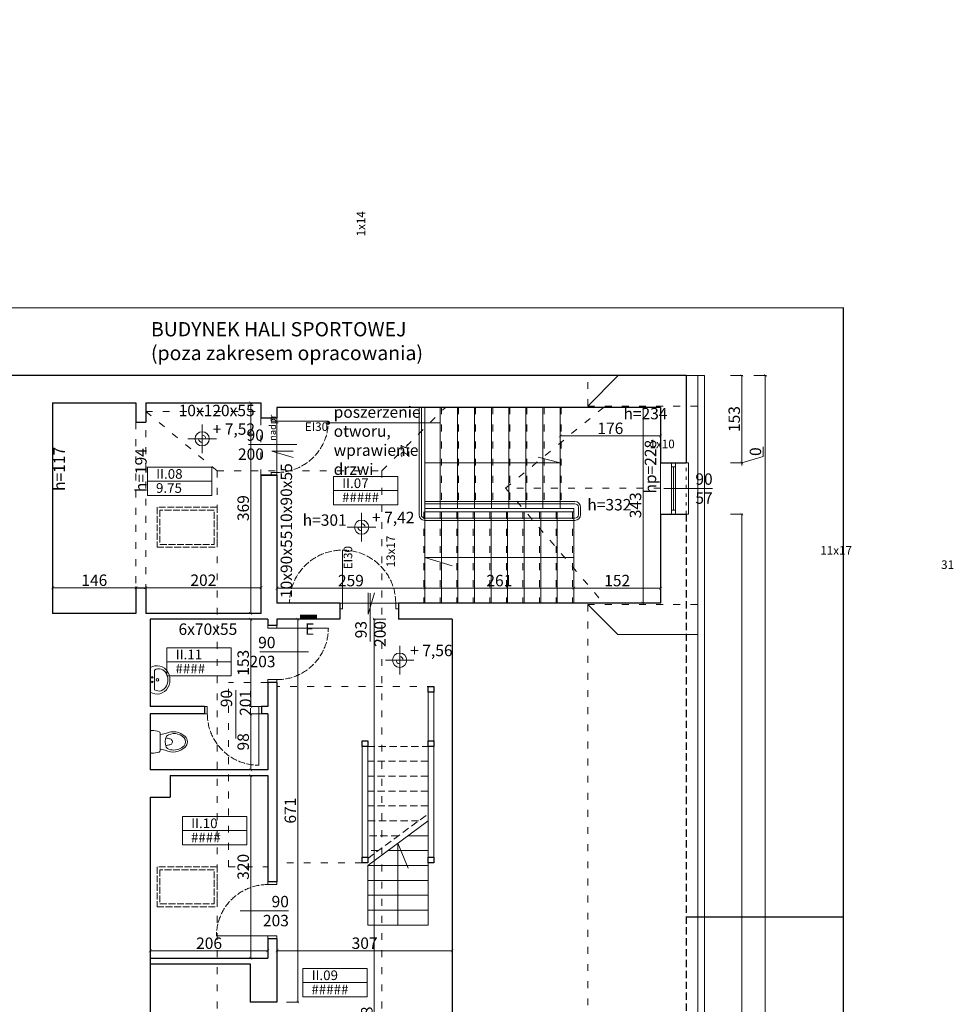
# Model space of a CAD drawing. Units: millimetres. Extents: x -31983 to 86412, y -73998 to 49513.
# Drawn here: x 19454 to 21089, y -44659 to -42934 of the extents above; entities that cross this region are included whole.
import ezdxf

# ---------------------------------------------------------------- set-up
doc = ezdxf.new("R2010")
doc.units = ezdxf.units.MM
for name, pattern in [('ACAD_ISO02W100', [15, 12, -3]), ('ACAD_ISO03W100', [30, 12, -18]), ('DASHED', [19.05, 12.7, -6.35])]:
    doc.linetypes.add(name, pattern=pattern)
doc.layers.get('0').update_dxf_attribs({"lineweight": 5})
for name, color, linetype, lineweight in [('A_DACH', 244, 'Continuous', 9), ('A_OBROBKI', 253, 'Continuous', 5), ('A_OPIS', 40, 'Continuous', 9), ('A_OPISY', 252, 'Continuous', 5), ('A_STOLARKA', 161, 'Continuous', 5), ('A_stolarka rzut', 156, 'Continuous', 18), ('A_WIDOK', 35, 'Continuous', 0), ('A_WYMIAROWANIE', 107, 'Continuous', 5), ('balustrady', 86, 'Continuous', 5), ('drzi i okna istniejące', 41, 'Continuous', 5), ('działania', 71, 'Continuous', 5), ('hala sportowa', 182, 'Continuous', 30), ('linie powyżej', 41, 'ACAD_ISO03W100', 5), ('linie widok', 86, 'Continuous', 5), ('linie widok proj', 75, 'Continuous', 5), ('opis tabelki', 7, 'Continuous', 5), ('piętro II urządzenia', 127, 'Continuous', 9), ('schody', 9, 'Continuous', 13), ('stolarka rzut proj', 245, 'Continuous', 18), ('tablice elektryczne', 20, 'Continuous', 13), ('zamurowania', 2, 'Continuous', 35), ('ściany 1', 32, 'Continuous', 30)]:
    doc.layers.add(name, color=color, linetype=linetype, lineweight=lineweight)
doc.layers.add('grzejniki', color=7, linetype='Continuous', lineweight=13, plot=False)
doc.styles.add('ARIAL', font='ARIAL.TTF', dxfattribs={"width": 0.8})
doc.styles.add('ARIAL NARROW', font='ARIAL.TTF', dxfattribs={"width": 0.8, "height": 10})
doc.styles.add('ARIAL_NARROW', font='ARIALN.TTF')
doc.dimstyles.new('Ania K 1 100', dxfattribs={"dimtxt": 20, "dimasz": 5, "dimexe": 2, "dimexo": 0, "dimgap": 3, "dimtad": 1, "dimdec": 1, "dimzin": 0, "dimtxsty": 'ARIAL', "dimblk": 'ARCHTICK', "dimcen": 1, "dimclrd": 256, "dimclre": 256, "dimclrt": 256, "dimadec": 0, "dimazin": 0, "dimtfac": 1, "dimtdec": 1, "dimtofl": 0, "dimtmove": 0, "dimatfit": 3, "dimfxl": 0, "dimtolj": 1, "dimtzin": 0, "dimlwd": -1, "dimlwe": -1, "dimarcsym": 0})

# ---------------------------------------------------------------- blocks, each defined once
blk = doc.blocks.new('OPIS POMIESZCZENIA')
for p, q in [((0, 43.9), (0, 0)), ((0, 43.9), (98.4, 43.9)), ((98.4, 43.9), (98.4, 0)), ((0, 22), (98.4, 22)), ((0, 0), (98.4, 0))]:
    blk.add_line(p, q)
for tag, p, height, style, flags in [('SYMBOL', (0.3, 26.1), 15, 'ARIAL', 8), ('POWIERZCHNIA', (0.2, 3.8), 15, 'ARIAL', 8), ('FUNKCJA', (1.3, -17.2), 13, 'ARIAL_NARROW', 9), ('POSADZKA', (1.4, -36.6), 13, 'ARIAL_NARROW', 9)]:
    blk.add_attdef(tag, p, '', height=height, dxfattribs=dict(style=style, flags=flags))
blk = doc.blocks.new('umywalka')
for points in [[(0, 21.1), (-3.9, 23.2), (-8.1, 24.4), (-12.5, 24.8), (-16.9, 24.2), (-21, 22.7), (-24.8, 20.4), (-28.2, 17.3), (-30.9, 13.6), (-33, 9.3), (-34.2, 4.8), (-34.6, 0), (-34.2, -4.8), (-33, -9.3), (-30.9, -13.6), (-28.2, -17.3), (-24.8, -20.4), (-21, -22.7), (-16.9, -24.2), (-12.5, -24.8), (-8.1, -24.4), (-3.9, -23.2), (0, -21.1)], [(-7.5, 17.2), (-10.3, 18.7), (-13.2, 19.4), (-16.2, 19.6), (-19.1, 19), (-21.9, 17.7), (-24.4, 15.9), (-26.7, 13.4), (-28.5, 10.5), (-29.8, 7.3), (-30.7, 3.7), (-30.9, 0.1), (-30.7, -3.6), (-29.8, -7.1), (-28.5, -10.4), (-26.7, -13.3), (-24.4, -15.7), (-21.9, -17.6), (-19.1, -18.8), (-16.2, -19.4), (-13.2, -19.3), (-10.3, -18.5), (-7.5, -17)], [(0, 21.1), (0, -21.1)], [(-7.5, 17.2), (-7.5, -17)]]:
    blk.add_lwpolyline(points)
for centre, radius in [((-12.5, -0.1), 2.29), ((-3.6, 3.7), 1.41), ((-3.6, -4.4), 1.41)]:
    blk.add_circle(centre, radius)
blk = doc.blocks.new('sedes')
for p, q in [((-17.5, 15), (-17.5, -15)), ((0, -17.1), (0, 17.1))]:
    blk.add_line(p, q)
for points in [[(-17.5, -12.7), (-27.2, -14.8, -0.30742), (-61, -9.6, -0.434731), (-61, 9.2, -0.337884), (-26.3, 14.3), (-17.5, 12.7)], [(-28.2, -10, -0.375137), (-59.2, -7.1, -0.399083), (-59.2, 6.7, -0.237739), (-38.7, 14.1, -0.247206), (-27.8, 9.2, -0.201492), (-28.2, -10, 1.150056)], [(-27.1, -7.1, -0.01188), (-33.8, -5.5, -1.005352), (-33.2, 5.2, 0.006767), (-26.9, 6.5, 0.006767)]]:
    blk.add_lwpolyline(points, format="xyb")
for centre, radius, start, end in [((-14.5, 15), 3, 110.3417, 180), ((-2.7, -16.9), 37, 90.5376, 110.3417), ((-3, 17.1), 3, 0, 90.5376), ((-14.5, -15), 3, 180, 249.6583), ((-3, -17.1), 3, 269.4624, 0), ((-2.7, 16.9), 37, 249.6583, 269.4624)]:
    blk.add_arc(centre, radius, start, end)
blk = doc.blocks.new('_ArchTick')
at = {"color": 0, "linetype": 'ByBlock', "const_width": 0.15}
blk.add_lwpolyline([(-0.5, -0.5), (0.5, 0.5)], dxfattribs=at)
blk = doc.blocks.new('*D35')
at = {"layer": 'A_WYMIAROWANIE'}
for p, q in [((20095.1, -43984), (20073.1, -43984)), ((20075.1, -45402), (20075.1, -43984)), ((20095.1, -45402), (20073.1, -45402))]:
    blk.add_line(p, q, dxfattribs=at)
at = {"layer": 'Defpoints', "color": 0}
for p in [(20075.1, -43984), (20211.6, -43984), (20152.6, -45402)]:
    blk.add_point(p, dxfattribs=at)
at = {"layer": 'A_WYMIAROWANIE', "xscale": 5, "yscale": 5, "zscale": 5}
for p, rotation in [((20075.1, -43984), 90), ((20075.1, -45402), 270)]:
    blk.add_blockref('_ArchTick', p, dxfattribs=dict(at, rotation=rotation))
at = {"layer": 'A_WYMIAROWANIE', "insert": (20061.9, -44693), "char_height": 20, "attachment_point": 5, "rotation": 90, "style": 'ARIAL'}
blk.add_mtext('\\A1;1418', dxfattribs=at)
blk = doc.blocks.new('*D36')
at = {"layer": 'A_WYMIAROWANIE'}
for p, q in [((19838.6, -43605), (19860.6, -43605)), ((19858.6, -43605), (19858.6, -43974)), ((19838.6, -43974), (19860.6, -43974))]:
    blk.add_line(p, q, dxfattribs=at)
at = {"layer": 'Defpoints', "color": 0}
for p in [(19674.6, -43605), (19674.6, -43974), (19858.6, -43974)]:
    blk.add_point(p, dxfattribs=at)
at = {"layer": 'A_WYMIAROWANIE', "xscale": 5, "yscale": 5, "zscale": 5}
for p, rotation in [((19858.6, -43605), 90), ((19858.6, -43974), 270)]:
    blk.add_blockref('_ArchTick', p, dxfattribs=dict(at, rotation=rotation))
at = {"layer": 'A_WYMIAROWANIE', "insert": (19845.4, -43789.5), "char_height": 20, "attachment_point": 5, "rotation": 90, "style": 'ARIAL'}
blk.add_mtext('\\A1;369', dxfattribs=at)
blk = doc.blocks.new('*D37')
at = {"layer": 'A_WYMIAROWANIE'}
for p, q in [((19878.6, -43984), (19856.6, -43984)), ((19858.6, -43984), (19858.6, -44137)), ((19878.6, -44137), (19856.6, -44137))]:
    blk.add_line(p, q, dxfattribs=at)
at = {"layer": 'Defpoints', "color": 0}
for p in [(19888.6, -43984), (19858.6, -44137), (19888.6, -44137)]:
    blk.add_point(p, dxfattribs=at)
at = {"layer": 'A_WYMIAROWANIE', "xscale": 5, "yscale": 5, "zscale": 5}
for p, rotation in [((19858.6, -43984), 90), ((19858.6, -44137), 270)]:
    blk.add_blockref('_ArchTick', p, dxfattribs=dict(at, rotation=rotation))
at = {"layer": 'A_WYMIAROWANIE', "insert": (19845.4, -44060.5), "char_height": 20, "attachment_point": 5, "rotation": 90, "style": 'ARIAL'}
blk.add_mtext('\\A1;153', dxfattribs=at)
blk = doc.blocks.new('*D38')
at = {"layer": 'A_WYMIAROWANIE'}
for p, q in [((19878.6, -44150), (19856.6, -44150)), ((19858.6, -44150), (19858.6, -44248)), ((19878.6, -44248), (19856.6, -44248))]:
    blk.add_line(p, q, dxfattribs=at)
at = {"layer": 'Defpoints', "color": 0}
for p in [(19888.6, -44150), (19858.6, -44248), (19888.6, -44248)]:
    blk.add_point(p, dxfattribs=at)
at = {"layer": 'A_WYMIAROWANIE', "xscale": 5, "yscale": 5, "zscale": 5}
for p, rotation in [((19858.6, -44150), 90), ((19858.6, -44248), 270)]:
    blk.add_blockref('_ArchTick', p, dxfattribs=dict(at, rotation=rotation))
at = {"layer": 'A_WYMIAROWANIE', "insert": (19845.4, -44199), "char_height": 20, "attachment_point": 5, "rotation": 90, "style": 'ARIAL'}
blk.add_mtext('\\A1;98', dxfattribs=at)
blk = doc.blocks.new('*D39')
at = {"layer": 'A_WYMIAROWANIE'}
for p, q in [((19878.6, -44258), (19856.6, -44258)), ((19858.6, -44258), (19858.6, -44578)), ((19878.6, -44578), (19856.6, -44578))]:
    blk.add_line(p, q, dxfattribs=at)
at = {"layer": 'Defpoints', "color": 0}
for p in [(19888.6, -44258), (19858.6, -44578), (19888.6, -44578)]:
    blk.add_point(p, dxfattribs=at)
at = {"layer": 'A_WYMIAROWANIE', "xscale": 5, "yscale": 5, "zscale": 5}
for p, rotation in [((19858.6, -44258), 90), ((19858.6, -44578), 270)]:
    blk.add_blockref('_ArchTick', p, dxfattribs=dict(at, rotation=rotation))
at = {"layer": 'A_WYMIAROWANIE', "insert": (19845.4, -44418), "char_height": 20, "attachment_point": 5, "rotation": 90, "style": 'ARIAL'}
blk.add_mtext('\\A1;320', dxfattribs=at)
blk = doc.blocks.new('*D40')
at = {"layer": 'A_WYMIAROWANIE'}
for p, q in [((19511.6, -43949), (19511.6, -43927)), ((19511.6, -43929), (19657.6, -43929)), ((19657.6, -43949), (19657.6, -43927))]:
    blk.add_line(p, q, dxfattribs=at)
at = {"layer": 'Defpoints', "color": 0}
for p in [(19657.6, -43929), (19511.6, -43974), (19657.6, -43974)]:
    blk.add_point(p, dxfattribs=at)
at = {"layer": 'A_WYMIAROWANIE', "xscale": 5, "yscale": 5, "zscale": 5, "rotation": 180}
blk.add_blockref('_ArchTick', (19511.6, -43929), dxfattribs=at)
at = {"layer": 'A_WYMIAROWANIE', "xscale": 5, "yscale": 5, "zscale": 5}
blk.add_blockref('_ArchTick', (19657.6, -43929), dxfattribs=at)
at = {"layer": 'A_WYMIAROWANIE', "insert": (19584.6, -43915.8), "char_height": 20, "attachment_point": 5, "style": 'ARIAL'}
blk.add_mtext('\\A1;146', dxfattribs=at)
blk = doc.blocks.new('*D41')
at = {"layer": 'A_WYMIAROWANIE'}
for p, q in [((19674.6, -43949), (19674.6, -43927)), ((19674.6, -43929), (19876.6, -43929)), ((19876.6, -43949), (19876.6, -43927))]:
    blk.add_line(p, q, dxfattribs=at)
at = {"layer": 'Defpoints', "color": 0}
for p in [(19876.6, -43929), (19674.6, -43974), (19876.6, -43974)]:
    blk.add_point(p, dxfattribs=at)
at = {"layer": 'A_WYMIAROWANIE', "xscale": 5, "yscale": 5, "zscale": 5, "rotation": 180}
blk.add_blockref('_ArchTick', (19674.6, -43929), dxfattribs=at)
at = {"layer": 'A_WYMIAROWANIE', "xscale": 5, "yscale": 5, "zscale": 5}
blk.add_blockref('_ArchTick', (19876.6, -43929), dxfattribs=at)
at = {"layer": 'A_WYMIAROWANIE', "insert": (19775.6, -43915.8), "char_height": 20, "attachment_point": 5, "style": 'ARIAL'}
blk.add_mtext('\\A1;202', dxfattribs=at)
blk = doc.blocks.new('*D42')
at = {"layer": 'A_WYMIAROWANIE'}
for p, q in [((19904.6, -43949.7), (19904.6, -43927.7)), ((19904.6, -43929.7), (20163.6, -43929.7)), ((20163.6, -43949.7), (20163.6, -43927.7))]:
    blk.add_line(p, q, dxfattribs=at)
at = {"layer": 'Defpoints', "color": 0}
for p in [(20163.6, -43929.7), (19904.6, -43956), (20163.6, -43956)]:
    blk.add_point(p, dxfattribs=at)
at = {"layer": 'A_WYMIAROWANIE', "xscale": 5, "yscale": 5, "zscale": 5, "rotation": 180}
blk.add_blockref('_ArchTick', (19904.6, -43929.7), dxfattribs=at)
at = {"layer": 'A_WYMIAROWANIE', "xscale": 5, "yscale": 5, "zscale": 5}
blk.add_blockref('_ArchTick', (20163.6, -43929.7), dxfattribs=at)
at = {"layer": 'A_WYMIAROWANIE', "insert": (20034.1, -43916.4), "char_height": 20, "attachment_point": 5, "style": 'ARIAL'}
blk.add_mtext('\\A1;259', dxfattribs=at)
blk = doc.blocks.new('*D43')
at = {"layer": 'A_WYMIAROWANIE'}
for p, q in [((20163.6, -43949.7), (20163.6, -43927.7)), ((20163.6, -43929.7), (20424.6, -43929.7)), ((20424.6, -43949.7), (20424.6, -43927.7))]:
    blk.add_line(p, q, dxfattribs=at)
at = {"layer": 'Defpoints', "color": 0}
for p in [(20424.6, -43929.7), (20163.6, -43956), (20424.6, -43956)]:
    blk.add_point(p, dxfattribs=at)
at = {"layer": 'A_WYMIAROWANIE', "xscale": 5, "yscale": 5, "zscale": 5, "rotation": 180}
blk.add_blockref('_ArchTick', (20163.6, -43929.7), dxfattribs=at)
at = {"layer": 'A_WYMIAROWANIE', "xscale": 5, "yscale": 5, "zscale": 5}
blk.add_blockref('_ArchTick', (20424.6, -43929.7), dxfattribs=at)
at = {"layer": 'A_WYMIAROWANIE', "insert": (20294.1, -43916.4), "char_height": 20, "attachment_point": 5, "style": 'ARIAL'}
blk.add_mtext('\\A1;261', dxfattribs=at)
blk = doc.blocks.new('*D44')
at = {"layer": 'A_WYMIAROWANIE'}
for p, q in [((20424.6, -43949.7), (20424.6, -43927.7)), ((20424.6, -43929.7), (20576.6, -43929.7)), ((20576.6, -43949.7), (20576.6, -43927.7))]:
    blk.add_line(p, q, dxfattribs=at)
at = {"layer": 'Defpoints', "color": 0}
for p in [(20576.6, -43929.7), (20424.6, -43956), (20576.6, -43956)]:
    blk.add_point(p, dxfattribs=at)
at = {"layer": 'A_WYMIAROWANIE', "xscale": 5, "yscale": 5, "zscale": 5, "rotation": 180}
blk.add_blockref('_ArchTick', (20424.6, -43929.7), dxfattribs=at)
at = {"layer": 'A_WYMIAROWANIE', "xscale": 5, "yscale": 5, "zscale": 5}
blk.add_blockref('_ArchTick', (20576.6, -43929.7), dxfattribs=at)
at = {"layer": 'A_WYMIAROWANIE', "insert": (20500.6, -43916.4), "char_height": 20, "attachment_point": 5, "style": 'ARIAL'}
blk.add_mtext('\\A1;152', dxfattribs=at)
blk = doc.blocks.new('*D45')
at = {"layer": 'A_WYMIAROWANIE'}
for p, q in [((20565.9, -43613), (20543.9, -43613)), ((20545.9, -43956), (20545.9, -43613)), ((20565.9, -43956), (20543.9, -43956))]:
    blk.add_line(p, q, dxfattribs=at)
at = {"layer": 'Defpoints', "color": 0}
for p in [(20545.9, -43613), (20576.6, -43613), (20576.6, -43956)]:
    blk.add_point(p, dxfattribs=at)
at = {"layer": 'A_WYMIAROWANIE', "xscale": 5, "yscale": 5, "zscale": 5}
for p, rotation in [((20545.9, -43613), 90), ((20545.9, -43956), 270)]:
    blk.add_blockref('_ArchTick', p, dxfattribs=dict(at, rotation=rotation))
at = {"layer": 'A_WYMIAROWANIE', "insert": (20532.6, -43784.5), "char_height": 20, "attachment_point": 5, "rotation": 90, "style": 'ARIAL'}
blk.add_mtext('\\A1;343', dxfattribs=at)
blk = doc.blocks.new('*D46')
at = {"layer": 'A_WYMIAROWANIE'}
for p, q in [((20400.6, -43643), (20400.6, -43665)), ((20576.6, -43643), (20576.6, -43665)), ((20400.6, -43663), (20576.6, -43663))]:
    blk.add_line(p, q, dxfattribs=at)
at = {"layer": 'Defpoints', "color": 0}
for p in [(20400.6, -43613), (20576.6, -43613), (20576.6, -43663)]:
    blk.add_point(p, dxfattribs=at)
at = {"layer": 'A_WYMIAROWANIE', "xscale": 5, "yscale": 5, "zscale": 5, "rotation": 180}
blk.add_blockref('_ArchTick', (20400.6, -43663), dxfattribs=at)
at = {"layer": 'A_WYMIAROWANIE', "xscale": 5, "yscale": 5, "zscale": 5}
blk.add_blockref('_ArchTick', (20576.6, -43663), dxfattribs=at)
at = {"layer": 'A_WYMIAROWANIE', "insert": (20488.6, -43649.7), "char_height": 20, "attachment_point": 5, "style": 'ARIAL'}
blk.add_mtext('\\A1;176', dxfattribs=at)
blk = doc.blocks.new('*D47')
at = {"layer": 'A_WYMIAROWANIE'}
for p, q in [((19682.6, -44578), (19682.6, -44563)), ((19682.6, -44565), (19888.6, -44565)), ((19888.6, -44578), (19888.6, -44563))]:
    blk.add_line(p, q, dxfattribs=at)
at = {"layer": 'Defpoints', "color": 0}
for p in [(19888.6, -44565), (19682.6, -44578), (19888.6, -44578)]:
    blk.add_point(p, dxfattribs=at)
at = {"layer": 'A_WYMIAROWANIE', "xscale": 5, "yscale": 5, "zscale": 5, "rotation": 180}
blk.add_blockref('_ArchTick', (19682.6, -44565), dxfattribs=at)
at = {"layer": 'A_WYMIAROWANIE', "xscale": 5, "yscale": 5, "zscale": 5}
blk.add_blockref('_ArchTick', (19888.6, -44565), dxfattribs=at)
at = {"layer": 'A_WYMIAROWANIE', "insert": (19785.6, -44551.8), "char_height": 20, "attachment_point": 5, "style": 'ARIAL'}
blk.add_mtext('\\A1;206', dxfattribs=at)
blk = doc.blocks.new('*D48')
at = {"layer": 'A_WYMIAROWANIE'}
for p, q in [((19904.6, -44553), (19904.6, -44567)), ((19904.6, -44565), (20211.6, -44565)), ((20211.6, -44558.2), (20211.6, -44567))]:
    blk.add_line(p, q, dxfattribs=at)
at = {"layer": 'Defpoints', "color": 0}
for p in [(19904.6, -44553), (20211.6, -44558.2), (20211.6, -44565)]:
    blk.add_point(p, dxfattribs=at)
at = {"layer": 'A_WYMIAROWANIE', "xscale": 5, "yscale": 5, "zscale": 5, "rotation": 180}
blk.add_blockref('_ArchTick', (19904.6, -44565), dxfattribs=at)
at = {"layer": 'A_WYMIAROWANIE', "xscale": 5, "yscale": 5, "zscale": 5}
blk.add_blockref('_ArchTick', (20211.6, -44565), dxfattribs=at)
at = {"layer": 'A_WYMIAROWANIE', "insert": (20058.1, -44551.7), "char_height": 20, "attachment_point": 5, "style": 'ARIAL'}
blk.add_mtext('\\A1;307', dxfattribs=at)
blk = doc.blocks.new('*D49')
at = {"layer": 'A_WYMIAROWANIE'}
for p, q in [((19921.1, -43984), (19943.1, -43984)), ((19941.1, -43984), (19941.1, -44655)), ((19921.1, -44655), (19943.1, -44655))]:
    blk.add_line(p, q, dxfattribs=at)
at = {"layer": 'Defpoints', "color": 0}
for p in [(19904.6, -43984), (19904.6, -44655), (19941.1, -44655)]:
    blk.add_point(p, dxfattribs=at)
at = {"layer": 'A_WYMIAROWANIE', "xscale": 5, "yscale": 5, "zscale": 5}
for p, rotation in [((19941.1, -43984), 90), ((19941.1, -44655), 270)]:
    blk.add_blockref('_ArchTick', p, dxfattribs=dict(at, rotation=rotation))
at = {"layer": 'A_WYMIAROWANIE', "insert": (19927.9, -44319.5), "char_height": 20, "attachment_point": 5, "rotation": 90, "style": 'ARIAL'}
blk.add_mtext('\\A1;671', dxfattribs=at)
blk = doc.blocks.new('*D86')
at = {"layer": 'A_WYMIAROWANIE'}
for p, q in [((20698.8, -43800), (20720.8, -43800)), ((20718.8, -46085), (20718.8, -43800)), ((20698.8, -46085), (20720.8, -46085))]:
    blk.add_line(p, q, dxfattribs=at)
at = {"layer": 'Defpoints', "color": 0}
for p in [(20621.6, -43800), (20718.8, -43800), (20621.6, -46085)]:
    blk.add_point(p, dxfattribs=at)
at = {"layer": 'A_WYMIAROWANIE', "xscale": 5, "yscale": 5, "zscale": 5}
for p, rotation in [((20718.8, -43800), 90), ((20718.8, -46085), 270)]:
    blk.add_blockref('_ArchTick', p, dxfattribs=dict(at, rotation=rotation))
at = {"layer": 'A_WYMIAROWANIE', "insert": (20705.6, -44942.5), "char_height": 20, "attachment_point": 5, "rotation": 90, "style": 'ARIAL'}
blk.add_mtext('\\A1;2285', dxfattribs=at)
blk = doc.blocks.new('*D87')
at = {"layer": 'A_WYMIAROWANIE'}
for p, q in [((20756, -43698.8), (20756, -43682.4)), ((20698.8, -43710), (20720.8, -43710)), ((20698.8, -43710), (20720.8, -43710)), ((20718.8, -43710), (20756, -43698.8)), ((20718.8, -43710), (20718.8, -43705)), ((20718.8, -43710), (20718.8, -43715))]:
    blk.add_line(p, q, dxfattribs=at)
at = {"layer": 'Defpoints', "color": 0}
for p in [(20621.6, -43710), (20621.6, -43710), (20718.8, -43710)]:
    blk.add_point(p, dxfattribs=at)
at = {"layer": 'A_WYMIAROWANIE', "xscale": 5, "yscale": 5, "zscale": 5}
for rotation in [270, 90]:
    blk.add_blockref('_ArchTick', (20718.8, -43710), dxfattribs=dict(at, rotation=rotation))
at = {"layer": 'A_WYMIAROWANIE', "insert": (20742.7, -43690.6), "char_height": 20, "attachment_point": 5, "rotation": 90, "style": 'ARIAL'}
blk.add_mtext('\\A1;0', dxfattribs=at)
blk = doc.blocks.new('*D88')
at = {"layer": 'A_WYMIAROWANIE'}
for p, q in [((20698.8, -43557), (20720.8, -43557)), ((20718.8, -43710), (20718.8, -43557)), ((20698.8, -43710), (20720.8, -43710))]:
    blk.add_line(p, q, dxfattribs=at)
at = {"layer": 'Defpoints', "color": 0}
for p in [(20621.6, -43557), (20718.8, -43557), (20621.6, -43710)]:
    blk.add_point(p, dxfattribs=at)
at = {"layer": 'A_WYMIAROWANIE', "xscale": 5, "yscale": 5, "zscale": 5}
for p, rotation in [((20718.8, -43557), 90), ((20718.8, -43710), 270)]:
    blk.add_blockref('_ArchTick', p, dxfattribs=dict(at, rotation=rotation))
at = {"layer": 'A_WYMIAROWANIE', "insert": (20705.6, -43633.5), "char_height": 20, "attachment_point": 5, "rotation": 90, "style": 'ARIAL'}
blk.add_mtext('\\A1;153', dxfattribs=at)
blk = doc.blocks.new('*D30')
at = {"layer": 'A_WYMIAROWANIE'}
for p, q in [((20739.9, -43557), (20761.9, -43557)), ((20759.9, -43557), (20759.9, -46085)), ((20739.9, -46085), (20761.9, -46085))]:
    blk.add_line(p, q, dxfattribs=at)
at = {"layer": 'Defpoints', "color": 0}
for p in [(20621.6, -43557), (20621.6, -46085), (20759.9, -46085)]:
    blk.add_point(p, dxfattribs=at)
at = {"layer": 'A_WYMIAROWANIE', "xscale": 5, "yscale": 5, "zscale": 5}
for p, rotation in [((20759.9, -43557), 90), ((20759.9, -46085), 270)]:
    blk.add_blockref('_ArchTick', p, dxfattribs=dict(at, rotation=rotation))
at = {"layer": 'A_WYMIAROWANIE', "insert": (20746.7, -44821), "char_height": 20, "attachment_point": 5, "rotation": 90, "style": 'ARIAL'}
blk.add_mtext('\\A1;2528', dxfattribs=at)

msp = doc.modelspace()

# ---------------------------------------------------------------- linework, layer by layer
at = {"layer": 'A_DACH', "linetype": 'ACAD_ISO03W100'}
for p, q in [((20448.92, -43610.63), (20448.92, -43556.99)), ((20448.92, -43610.63), (20641.56, -43610.63)), ((20448.92, -43958.35), (20641.56, -43958.35)), ((20448.92, -43958.35), (20448.92, -45931.71))]:
    msp.add_line(p, q, dxfattribs=at)
at = {"layer": 'A_DACH'}
for p, q in [((20448.92, -43610.63), (20501.56, -43557.99)), ((20621.56, -43556.99), (20641.56, -43556.99)), ((20641.56, -43556.99), (20641.56, -46104.99)), ((20641.56, -44010.99), (20641.56, -43920.99)), ((20448.92, -43958.35), (20501.56, -44010.99)), ((20501.56, -44010.99), (20641.56, -44010.99))]:
    msp.add_line(p, q, dxfattribs=at)
at = {"layer": 'A_OBROBKI'}
for p, q in [((20641.56, -43556.99), (20653.56, -43556.99)), ((20653.56, -43556.99), (20653.56, -46116.99))]:
    msp.add_line(p, q, dxfattribs=at)
at = {"layer": 'A_OPIS'}
msp.add_line((19854.46, -43677.99), (19939.46, -43677.99), dxfattribs=at)
at = {"layer": 'A_OPISY'}
for p, q in [((19773.55, -43693.08), (19773.55, -43643.08)), ((19748.55, -43668.08), (19798.55, -43668.08)), ((20052.79, -43847.92), (20052.79, -43797.92)), ((20027.79, -43822.92), (20077.79, -43822.92)), ((20119.57, -44080.94), (20119.57, -44030.94)), ((20094.57, -44055.94), (20144.57, -44055.94))]:
    msp.add_line(p, q, dxfattribs=at)
for centre, radius, start, end in [((19773.55, -43668.08), 12.5, 0, 180), ((19773.55, -43668.08), 12.5, 180, 0), ((19773.55, -43668.08), 6.25, 180, 270), ((19773.55, -43668.08), 6.25, 0, 90), ((20052.79, -43822.92), 12.5, 0, 180), ((20052.79, -43822.92), 12.5, 180, 0), ((20052.79, -43822.92), 6.25, 180, 270), ((20052.79, -43822.92), 6.25, 0, 90), ((20119.57, -44055.94), 12.5, 0, 180), ((20119.57, -44055.94), 6.25, 0, 90), ((20119.57, -44055.94), 12.5, 180, 0), ((20119.57, -44055.94), 6.25, 180, 270)]:
    msp.add_arc(centre, radius, start, end, dxfattribs=at)
at = {"layer": 'A_STOLARKA'}
for p, q in [((20595.56, -43792.99), (20595.56, -43716.99)), ((20602.56, -43792.99), (20602.56, -43716.99))]:
    msp.add_line(p, q, dxfattribs=at)
at = {"layer": 'A_STOLARKA', "linetype": 'ACAD_ISO02W100'}
for points in [[(19694.56, -43857.99), (19799.56, -43857.99), (19799.56, -43787.99), (19694.56, -43787.99)], [(19699.56, -43852.99), (19794.56, -43852.99), (19794.56, -43792.99), (19699.56, -43792.99)], [(19694.56, -44487.99), (19799.56, -44487.99), (19799.56, -44417.99), (19694.56, -44417.99)], [(19699.56, -44482.99), (19794.56, -44482.99), (19794.56, -44422.99), (19699.56, -44422.99)]]:
    msp.add_lwpolyline(points, close=True, dxfattribs=at)
for centre, radius, start, end in [((19904.56, -43636.99), 90, 270, 0), ((20019.56, -43955.99), 93, 0, 180), ((19904.56, -43999.99), 90, 270, 0), ((19872.56, -44149.99), 90, 180, 270), ((19888.56, -44538.99), 90, 90, 180)]:
    msp.add_arc(centre, radius, start, end, dxfattribs=at)
at = {"layer": 'A_stolarka rzut'}
for p, q in [((20599.06, -43792.99), (20599.06, -43716.99)), ((20019.56, -43955.99), (20019.56, -43862.99)), ((19904.56, -43999.99), (19994.56, -43999.99)), ((19872.56, -44149.99), (19872.56, -44239.99)), ((19888.56, -44538.99), (19798.56, -44538.99))]:
    msp.add_line(p, q, dxfattribs=at)
for points in [[(20595.56, -43709.99), (20595.56, -43716.99), (20602.56, -43716.99), (20602.56, -43709.99)], [(20595.56, -43792.99), (20595.56, -43799.99), (20602.56, -43799.99), (20602.56, -43792.99)], [(20014.56, -43955.99), (20019.56, -43955.99), (20019.56, -43965.99), (20014.56, -43965.99)], [(20112.56, -43955.99), (20117.56, -43955.99), (20117.56, -43965.99), (20112.56, -43965.99)], [(19888.56, -43999.99), (19904.56, -43999.99), (19904.56, -43994.99), (19888.56, -43994.99)], [(19904.56, -44094.99), (19888.56, -44094.99), (19888.56, -44089.99), (19904.56, -44089.99)], [(19782.56, -44136.99), (19777.56, -44136.99), (19777.56, -44149.99), (19782.56, -44149.99)], [(19877.56, -44136.99), (19872.56, -44136.99), (19872.56, -44149.99), (19877.56, -44149.99)], [(19888.56, -44448.99), (19904.56, -44448.99), (19904.56, -44443.99), (19888.56, -44443.99)], [(19904.56, -44543.99), (19888.56, -44543.99), (19888.56, -44538.99), (19904.56, -44538.99)]]:
    msp.add_lwpolyline(points, close=True, dxfattribs=at)
at = {"layer": 'A_WIDOK', "linetype": 'ACAD_ISO03W100', "const_width": 2}
msp.add_lwpolyline([(19160.35, -42934.83), (19388.97, -42934.83), (19388.97, -43438.55), (20896.81, -43438.55), (20896.81, -45181.66)], dxfattribs=at)
at = {"layer": 'balustrady'}
for p, q in [((20153.56, -43800.99), (20153.56, -43612.99)), ((20157.56, -43800.99), (20157.56, -43612.99)), ((20426.56, -43777.99), (20163.56, -43777.99)), ((20426.56, -43781.99), (20163.56, -43781.99)), ((20432.56, -43787.99), (20432.56, -43800.99)), ((20436.56, -43787.99), (20436.56, -43800.99)), ((20426.56, -43806.99), (20163.56, -43806.99)), ((20426.56, -43810.99), (20163.56, -43810.99))]:
    msp.add_line(p, q, dxfattribs=at)
for centre, radius, start, end in [((20426.56, -43787.99), 10, 0, 90), ((20426.56, -43787.99), 6, 0, 90), ((20163.56, -43800.99), 10, 180, 270), ((20163.56, -43800.99), 6, 180, 270), ((20426.56, -43800.99), 10, 270, 0), ((20426.56, -43800.99), 6, 270, 0)]:
    msp.add_arc(centre, radius, start, end, dxfattribs=at)
at = {"layer": 'drzi i okna istniejące'}
for p, q in [((20582.44, -43754.99), (20667.44, -43754.99)), ((20068.09, -44023.27), (20068.09, -43938.27)), ((19874.71, -44041.32), (19959.71, -44041.32)), ((19832.4, -44193.38), (19832.4, -44108.38)), ((19840.05, -44495.19), (19925.05, -44495.19))]:
    msp.add_line(p, q, dxfattribs=at)
at = {"layer": 'hala sportowa'}
msp.add_lwpolyline([(20896.81, -44505.99), (20621.56, -44505.99)], dxfattribs=at)
at = {"layer": 'linie powyżej', "linetype": 'ACAD_ISO03W100'}
for p, q in [((19674.56, -43619.99), (19876.56, -43619.99)), ((19799.56, -43723.99), (19674.56, -43619.99)), ((20088.56, -43723.99), (20199.56, -43612.99)), ((20305.06, -43754.49), (20476.56, -43612.99)), ((19657.56, -43638.99), (19657.56, -43934.99)), ((19674.56, -43934.99), (19674.56, -43638.99)), ((19799.56, -43723.99), (19799.56, -45549.99)), ((19799.56, -43723.99), (20088.56, -43723.99)), ((20088.56, -43723.99), (20088.56, -45549.99)), ((20576.56, -43754.49), (20305.06, -43754.49)), ((20305.06, -43754.49), (20476.56, -43955.99)), ((19819.56, -44417.99), (19819.56, -44094.99)), ((19888.56, -44094.99), (19819.56, -44094.99)), ((20179.56, -44101.99), (19904.56, -44101.99)), ((20053.56, -44410.99), (19904.56, -44410.99)), ((19819.56, -44417.99), (19888.56, -44417.99))]:
    msp.add_line(p, q, dxfattribs=at)
at = {"layer": 'linie widok'}
for p, q in [((19904.56, -43723.99), (19904.56, -43631.99)), ((20576.56, -43709.99), (20576.56, -43799.99)), ((20014.56, -43955.99), (20117.56, -43955.99)), ((20169.56, -44111.99), (20169.56, -44400.99)), ((20179.56, -44111.99), (20179.56, -44400.99)), ((20053.56, -44206.99), (20053.56, -44400.99)), ((20063.56, -44206.99), (20063.56, -44400.99))]:
    msp.add_line(p, q, dxfattribs=at)
at = {"layer": 'linie widok', "linetype": 'ACAD_ISO03W100', "ltscale": 0.5}
msp.add_line((20621.56, -43799.99), (20621.56, -43709.99), dxfattribs=at)
at = {"layer": 'linie widok'}
msp.add_lwpolyline([(20621.56, -43709.99), (20625.56, -43709.99), (20625.56, -43799.99), (20621.56, -43799.99)], dxfattribs=at)
at = {"layer": 'linie widok proj', "linetype": 'ACAD_ISO03W100'}
msp.add_lwpolyline([(19876.56, -43631.99), (19876.56, -43731.99), (19904.56, -43731.99), (19904.56, -43631.99)], close=True, dxfattribs=at)
at = {"layer": 'schody'}
for p, q in [((20163.56, -43795.99), (20163.56, -43612.99)), ((20190.56, -43612.99), (20190.56, -43789.99)), ((20220.56, -43612.99), (20220.56, -43789.99)), ((20250.56, -43612.99), (20250.56, -43789.99)), ((20280.56, -43612.99), (20280.56, -43789.99)), ((20310.56, -43612.99), (20310.56, -43789.99)), ((20340.56, -43612.99), (20340.56, -43789.99)), ((20370.56, -43612.99), (20370.56, -43789.99)), ((20400.56, -43612.99), (20400.56, -43789.99)), ((20424.56, -43789.99), (20163.56, -43789.99)), ((20424.56, -43795.99), (20163.56, -43795.99)), ((20163.56, -43795.99), (20163.56, -43955.99)), ((20192.56, -43795.99), (20192.56, -43955.99)), ((20221.56, -43795.99), (20221.56, -43955.99)), ((20250.56, -43795.99), (20250.56, -43955.99)), ((20279.56, -43795.99), (20279.56, -43955.99)), ((20308.56, -43795.99), (20308.56, -43955.99)), ((20337.56, -43795.99), (20337.56, -43955.99)), ((20366.56, -43795.99), (20366.56, -43955.99)), ((20395.56, -43795.99), (20395.56, -43955.99)), ((20424.56, -43795.99), (20424.56, -43789.99)), ((20424.56, -43795.99), (20424.56, -43955.99)), ((20063.56, -44415.66), (20169.56, -44337.41)), ((20169.56, -44363.49), (20134.23, -44363.49)), ((20169.56, -44389.57), (20098.89, -44389.57)), ((20169.56, -44415.66), (20063.56, -44415.66)), ((20063.56, -44415.66), (20063.56, -44519.99)), ((20169.56, -44410.99), (20169.56, -44519.99)), ((20169.56, -44441.74), (20063.56, -44441.74)), ((20169.56, -44467.82), (20063.56, -44467.82)), ((20169.56, -44493.91), (20063.56, -44493.91)), ((20169.56, -44519.99), (20063.56, -44519.99))]:
    msp.add_line(p, q, dxfattribs=at)
at = {"layer": 'schody', "linetype": 'ACAD_ISO03W100'}
for p, q in [((20192.56, -43612.99), (20192.56, -43789.99)), ((20222.56, -43612.99), (20222.56, -43789.99)), ((20252.56, -43612.99), (20252.56, -43789.99)), ((20282.56, -43612.99), (20282.56, -43789.99)), ((20312.56, -43612.99), (20312.56, -43789.99)), ((20342.56, -43612.99), (20342.56, -43789.99)), ((20372.56, -43612.99), (20372.56, -43789.99)), ((20402.56, -43612.99), (20402.56, -43789.99)), ((20161.56, -43795.99), (20161.56, -43955.99)), ((20190.56, -43795.99), (20190.56, -43955.99)), ((20219.56, -43795.99), (20219.56, -43955.99)), ((20248.56, -43795.99), (20248.56, -43955.99)), ((20277.56, -43795.99), (20277.56, -43955.99)), ((20306.56, -43795.99), (20306.56, -43955.99)), ((20335.56, -43795.99), (20335.56, -43955.99)), ((20364.56, -43795.99), (20364.56, -43955.99)), ((20393.56, -43795.99), (20393.56, -43955.99)), ((20422.56, -43795.99), (20422.56, -43955.99))]:
    msp.add_line(p, q, dxfattribs=at)
at = {"layer": 'schody', "linetype": 'DASHED'}
for p, q in [((20063.56, -44206.99), (20169.56, -44206.99)), ((20169.56, -44233.07), (20063.56, -44233.07)), ((20169.56, -44259.16), (20063.56, -44259.16)), ((20169.56, -44285.24), (20063.56, -44285.24)), ((20169.56, -44311.32), (20063.56, -44311.32)), ((20063.56, -44403.23), (20169.56, -44324.98)), ((20152.72, -44337.41), (20063.56, -44337.41)), ((20117.39, -44363.49), (20063.56, -44363.49)), ((20082.06, -44389.57), (20063.56, -44389.57))]:
    msp.add_line(p, q, dxfattribs=at)
at = {"layer": 'schody'}
for points in [[(19932.78, -43689.5), (19895.62, -43689.5), (19932.78, -43700.98)], [(20163.56, -43709.99), (20400.56, -43709.99), (20362.29, -43700.53)], [(20424.56, -43875.99), (20163.56, -43875.99), (20211.63, -43890.84)], [(20064.04, -43937.95), (20064.04, -43975.1), (20075.52, -43937.95)], [(20116.56, -44519.99), (20116.56, -44376.53), (20134.47, -44420.41)]]:
    msp.add_lwpolyline(points, dxfattribs=at)
at = {"layer": 'stolarka rzut proj'}
msp.add_line((19904.56, -43636.99), (19994.56, -43636.99), dxfattribs=at)
for points in [[(19904.56, -43636.99), (19904.56, -43631.99), (19894.56, -43631.99), (19894.56, -43636.99)], [(19904.56, -43731.99), (19904.56, -43726.99), (19894.56, -43726.99), (19894.56, -43731.99)]]:
    msp.add_lwpolyline(points, close=True, dxfattribs=at)
at = {"layer": 'tablice elektryczne', "const_width": 8}
msp.add_lwpolyline([(19944.9, -43979.99), (19974.9, -43979.99)], dxfattribs=at)
at = {"layer": 'zamurowania'}
msp.add_line((19876.56, -43731.99), (19904.56, -43731.99), dxfattribs=at)
at = {"layer": 'ściany 1'}
for p, q in [((20621.56, -43556.99), (19262.56, -43556.99)), ((20621.56, -43556.99), (20621.56, -43709.99)), ((19511.56, -43604.99), (19657.56, -43604.99)), ((19511.56, -43604.99), (19511.56, -43973.99)), ((19657.56, -43604.99), (19657.56, -43638.99)), ((19674.56, -43604.99), (19876.56, -43604.99)), ((19674.56, -43604.99), (19674.56, -43638.99)), ((19876.56, -43604.99), (19876.56, -43631.99)), ((20576.56, -43612.99), (19904.56, -43612.99)), ((19904.56, -43612.99), (19904.56, -43631.99)), ((20576.56, -43612.99), (20576.56, -43709.99)), ((19657.56, -43638.99), (19674.56, -43638.99)), ((19904.56, -43631.99), (19876.56, -43631.99)), ((20576.56, -43709.99), (20621.56, -43709.99)), ((19876.56, -43731.99), (19876.56, -43973.99)), ((19904.56, -43731.99), (19904.56, -43955.99)), ((20576.56, -43799.99), (20576.56, -43955.99)), ((20576.56, -43799.99), (20621.56, -43799.99)), ((19657.56, -43928.99), (19674.56, -43928.99)), ((19657.56, -43928.99), (19657.56, -43973.99)), ((19674.56, -43928.99), (19674.56, -43973.99)), ((20014.56, -43955.99), (19904.56, -43955.99)), ((20014.56, -43955.99), (20014.56, -43983.99)), ((20576.56, -43955.99), (20117.56, -43955.99)), ((20117.56, -43955.99), (20117.56, -43983.99)), ((19657.56, -43973.99), (19511.56, -43973.99)), ((19876.56, -43973.99), (19674.56, -43973.99)), ((19682.56, -43983.99), (19682.56, -44136.99)), ((19888.56, -43983.99), (19682.56, -43983.99)), ((19888.56, -43983.99), (19888.56, -43994.99)), ((20014.56, -43983.99), (19904.56, -43983.99)), ((19904.56, -43983.99), (19904.56, -43994.99)), ((20211.56, -43983.99), (20117.56, -43983.99)), ((20211.56, -43983.99), (20211.56, -45401.99)), ((19904.56, -43994.99), (19888.56, -43994.99)), ((19904.56, -44094.99), (19888.56, -44094.99)), ((19888.56, -44094.99), (19888.56, -44136.99)), ((19904.56, -44094.99), (19904.56, -44443.99)), ((19777.56, -44136.99), (19682.56, -44136.99)), ((19777.56, -44136.99), (19777.56, -44149.99)), ((19877.56, -44136.99), (19877.56, -44149.99)), ((19888.56, -44136.99), (19877.56, -44136.99)), ((19682.56, -44149.99), (19682.56, -44247.99)), ((19777.56, -44149.99), (19682.56, -44149.99)), ((19888.56, -44149.99), (19877.56, -44149.99)), ((19888.56, -44149.99), (19888.56, -44247.99)), ((19888.56, -44247.99), (19682.56, -44247.99)), ((19717.56, -44257.99), (19888.56, -44257.99)), ((19717.56, -44257.99), (19717.56, -44295.99)), ((19888.56, -44257.99), (19888.56, -44443.99)), ((19682.56, -44295.99), (19717.56, -44295.99)), ((19682.56, -44295.99), (19682.56, -45549.99)), ((19904.56, -44443.99), (19888.56, -44443.99)), ((19904.56, -44543.99), (19888.56, -44543.99)), ((19888.56, -44543.99), (19888.56, -44577.99)), ((19904.56, -44543.99), (19904.56, -44654.99)), ((19682.56, -44577.99), (19888.56, -44577.99)), ((19682.56, -44587.99), (19857.56, -44587.99)), ((19857.56, -44587.99), (19857.56, -44654.99)), ((19904.56, -44654.99), (19857.56, -44654.99))]:
    msp.add_line(p, q, dxfattribs=at)
at = {"layer": 'ściany 1', "linetype": 'DASHED'}
msp.add_line((20621.56, -43799.99), (20621.56, -46084.99), dxfattribs=at)
at = {"layer": 'ściany 1'}
for points in [[(20169.56, -44101.99), (20179.56, -44101.99), (20179.56, -44111.99), (20169.56, -44111.99)], [(20063.56, -44206.99), (20053.56, -44206.99), (20053.56, -44196.99), (20063.56, -44196.99)], [(20169.56, -44196.99), (20179.56, -44196.99), (20179.56, -44206.99), (20169.56, -44206.99)], [(20063.56, -44410.99), (20053.56, -44410.99), (20053.56, -44400.99), (20063.56, -44400.99)], [(20179.56, -44410.99), (20169.56, -44410.99), (20169.56, -44400.99), (20179.56, -44400.99)]]:
    msp.add_lwpolyline(points, close=True, dxfattribs=at)

# ---------------------------------------------------------------- block references
at = {"layer": 'opis tabelki'}
ref = msp.add_blockref('OPIS POMIESZCZENIA', (19677.74, -43767.19), dxfattribs=dict(at, xscale=1.142999999981839, yscale=1.125, zscale=1.142999999981839))
ref.add_attrib('SYMBOL', 'II.08', (19693.03, -43738.05), dxfattribs={"layer": 'A_OPISY', "height": 16.875, "style": 'ARIAL', "width": 1.016})
ref.add_attrib('POWIERZCHNIA', '9.75', (19692.65, -43762.72), dxfattribs={"layer": '0', "height": 16.875, "style": 'ARIAL', "width": 1.016})
ref = msp.add_blockref('OPIS POMIESZCZENIA', (20003.61, -43783.48), dxfattribs=dict(at, xscale=1.142999999981839, yscale=1.125, zscale=1.142999999981839))
ref.add_attrib('SYMBOL', 'II.07', (20018.9, -43754.34), dxfattribs={"layer": 'A_OPISY', "height": 16.875, "style": 'ARIAL', "width": 1.016})
ref.add_attrib('POWIERZCHNIA', '#####', (20018.51, -43779.01), dxfattribs={"layer": '0', "height": 16.875, "style": 'ARIAL', "width": 1.016})
ref = msp.add_blockref('OPIS POMIESZCZENIA', (19711.91, -44083.58), dxfattribs=dict(at, xscale=1.142999999981839, yscale=1.125, zscale=1.142999999981839))
ref.add_attrib('SYMBOL', 'II.11', (19727.2, -44054.44), dxfattribs={"layer": 'A_OPISY', "height": 16.875, "style": 'ARIAL', "width": 1.016})
ref.add_attrib('POWIERZCHNIA', '####', (19726.82, -44079.11), dxfattribs={"layer": '0', "height": 16.875, "style": 'ARIAL', "width": 1.016})
ref = msp.add_blockref('OPIS POMIESZCZENIA', (19739.05, -44379.22), dxfattribs=dict(at, xscale=1.142999999981839, yscale=1.125, zscale=1.142999999981839))
ref.add_attrib('SYMBOL', 'II.10', (19754.33, -44350.08), dxfattribs={"layer": 'A_OPISY', "height": 16.875, "style": 'ARIAL', "width": 1.016})
ref.add_attrib('POWIERZCHNIA', '####', (19753.95, -44374.75), dxfattribs={"layer": '0', "height": 16.875, "style": 'ARIAL', "width": 1.016})
ref = msp.add_blockref('OPIS POMIESZCZENIA', (19949.98, -44645.49), dxfattribs=dict(at, xscale=1.142999999981839, yscale=1.125, zscale=1.142999999981839))
ref.add_attrib('SYMBOL', 'II.09', (19965.27, -44616.35), dxfattribs={"layer": 'A_OPISY', "height": 16.875, "style": 'ARIAL', "width": 1.016})
ref.add_attrib('POWIERZCHNIA', '#####', (19964.89, -44641.02), dxfattribs={"layer": '0', "height": 16.875, "style": 'ARIAL', "width": 1.016})
at = {"layer": 'piętro II urządzenia'}
for name, p, rotation in [('umywalka', (19682.56, -44090.42), 179.9999999999993), ('sedes', (19682.56, -44198.99), 180)]:
    msp.add_blockref(name, p, dxfattribs=dict(at, rotation=rotation))

# ---------------------------------------------------------------- texts
at = {"layer": 'A_OPIS', "char_height": 15, "attachment_point": 1, "rotation": 90, "style": 'ARIAL'}
for s, insert in [('\\pi46.902;1x14', (20044.13, -44017.04)), ('\\pi42.216;13x17\\P\\pi55.063;27', (20096.35, -44526.58))]:
    msp.add_mtext_dynamic_manual_height_columns(s, width=127.5201, gutter_width=12.5, heights=[0], dxfattribs=dict(at, insert=insert))
at = {"layer": 'A_OPIS', "ltscale": 0.5, "insert": (19683.81, -43463.58), "char_height": 25, "width": 897.6951, "attachment_point": 1, "style": 'ARIAL NARROW'}
msp.add_mtext('BUDYNEK HALI SPORTOWEJ\\P(poza zakresem opracowania)', dxfattribs=at)
at = {"layer": 'A_OPIS', "insert": (20548.87, -43763.98), "char_height": 20, "width": 72.4228, "attachment_point": 1, "rotation": 90, "style": 'ARIAL'}
msp.add_mtext('hp=228', dxfattribs=at)
at = {"layer": 'A_OPIS', "char_height": 15, "attachment_point": 1, "style": 'ARIAL'}
for s, insert in [('\\pi46.898;1x10', (19853.68, -43669.6)), ('\\pi42.216;11x17\\P\\pi56.328;31', (20223.07, -43856.08))]:
    msp.add_mtext_dynamic_manual_height_columns(s, width=127.5201, gutter_width=12.5, heights=[0], dxfattribs=dict(at, insert=insert))
at = {"layer": 'A_OPISY', "char_height": 20, "width": 241.0626, "attachment_point": 1, "style": 'ARIAL'}
for s, insert in [('h=234', (20511.54, -43613.9)), ('+ 7,52', (19791.9, -43641.03)), ('h=332', (20448.26, -43773.51)), ('+ 7,42', (20071.14, -43795.87)), ('h=301', (19949.61, -43800.47)), ('+ 7,56', (20137.92, -44028.89))]:
    msp.add_mtext(s, dxfattribs=dict(at, insert=insert))
at = {"layer": 'A_OPISY', "char_height": 20, "width": 241.0626, "attachment_point": 1, "rotation": 90, "style": 'ARIAL'}
for s, insert in [('h=117', (19513.02, -43759.4)), ('h=194', (19656.28, -43761.61))]:
    msp.add_mtext(s, dxfattribs=dict(at, insert=insert))
at = {"layer": 'drzi i okna istniejące', "char_height": 20, "width": 72.4228, "attachment_point": 3, "style": 'ARIAL'}
for s, insert in [('90\\P57', (20667.83, -43728.6)), ('90\\P203', (19901.94, -44014.93)), ('90\\P203', (19925.44, -44468.79))]:
    msp.add_mtext(s, dxfattribs=dict(at, insert=insert))
at = {"layer": 'drzi i okna istniejące', "char_height": 20, "width": 72.4228, "attachment_point": 3, "rotation": 90, "style": 'ARIAL'}
for s, insert in [('93\\P200', (20041.7, -43987.26)), ('90\\P201', (19806.01, -44107.99))]:
    msp.add_mtext(s, dxfattribs=dict(at, insert=insert))
at = {"layer": 'działania', "insert": (20003.92, -43611.28), "char_height": 20, "width": 213.603, "attachment_point": 1, "style": 'ARIAL'}
msp.add_mtext('poszerzenie otworu,\\Pwprawienie drzwi', dxfattribs=at)
at = {"layer": 'grzejniki', "char_height": 20, "width": 165.0944, "attachment_point": 1, "style": 'ARIAL'}
for s, insert in [('10x120x55', (19732.29, -43608.47)), ('6x70x55', (19732.1, -43991.57))]:
    msp.add_mtext(s, dxfattribs=dict(at, insert=insert))
at = {"layer": 'grzejniki', "char_height": 20, "width": 165.0944, "attachment_point": 1, "rotation": 90, "style": 'ARIAL'}
for insert in [(19910.98, -43828.94), (19910.98, -43947.06)]:
    msp.add_mtext('10x90x55', dxfattribs=dict(at, insert=insert))
at = {"layer": 'linie widok proj', "linetype": 'ACAD_ISO03W100', "insert": (19890.93, -43671.69), "char_height": 12, "width": 213.603, "attachment_point": 1, "rotation": 90, "style": 'ARIAL'}
msp.add_mtext('nadpr', dxfattribs=at)
at = {"layer": 'linie widok proj', "insert": (19881.68, -43651.6), "char_height": 20, "width": 72.4228, "attachment_point": 3, "style": 'ARIAL'}
msp.add_mtext('90\\P200', dxfattribs=at)
at = {"layer": 'stolarka rzut proj', "insert": (19953.38, -43639.3), "char_height": 15, "width": 213.603, "attachment_point": 1, "style": 'ARIAL'}
msp.add_mtext('EI30', dxfattribs=at)
at = {"layer": 'stolarka rzut proj', "insert": (20021.36, -43896.67), "char_height": 15, "width": 213.603, "attachment_point": 1, "rotation": 90, "style": 'ARIAL'}
msp.add_mtext('EI30', dxfattribs=at)
at = {"layer": 'tablice elektryczne', "insert": (19953.82, -43991.46), "char_height": 20, "width": 72.4228, "attachment_point": 1, "style": 'ARIAL'}
msp.add_mtext('E', dxfattribs=at)

# ---------------------------------------------------------------- dimensions: what is measured, and where the dimension line sits
at = {"layer": 'A_WYMIAROWANIE'}
for base, p1, p2, picture, middle in [((20718.82, -43556.99), (20621.56, -43709.99), (20621.56, -43556.99), '*D88', (20705.6, -43633.49)), ((20759.95, -46084.99), (20621.56, -43556.99), (20621.56, -46084.99), '*D30', (20746.74, -44820.99)), ((19858.65, -43973.99), (19674.56, -43604.99), (19674.56, -43973.99), '*D36', (19845.43, -43789.49)), ((20545.86, -43612.99), (20576.56, -43955.99), (20576.56, -43612.99), '*D45', (20532.64, -43784.49)), ((20718.81750949, -43709.9888264), (20621.56122056, -43709.9888264), (20621.56122056, -43709.9888264), '*D87', (20742.740429, -43695.84851262)), ((20718.82, -43799.99), (20621.56, -46084.99), (20621.56, -43799.99), '*D86', (20705.61, -44942.49)), ((19858.65, -44136.99), (19888.56, -43983.99), (19888.56, -44136.99), '*D37', (19845.43, -44060.49)), ((19941.11, -44654.99), (19904.56, -43983.99), (19904.56, -44654.99), '*D49', (19927.9, -44319.49)), ((20075.09, -43983.99), (20152.56, -45401.99), (20211.56, -43983.99), '*D35', (20061.88, -44692.99)), ((19858.65, -44247.99), (19888.56, -44149.99), (19888.56, -44247.99), '*D38', (19845.44, -44198.99)), ((19858.65, -44577.99), (19888.56, -44257.99), (19888.56, -44577.99), '*D39', (19845.43, -44417.99))]:
    dim = msp.add_linear_dim(base=base, p1=p1, p2=p2, angle=90, dimstyle='Ania K 1 100', override={"dimdec": 0, "dimtmove": 1}, dxfattribs=at)
    dim.commit()
    dim.dimension.update_dxf_attribs({"geometry": picture, "text_midpoint": middle})
for base, p1, p2, picture, middle in [((20576.56, -43662.96), (20400.56, -43612.99), (20576.56, -43612.99), '*D46', (20488.56, -43649.75)), ((19657.56, -43928.99), (19511.56, -43973.99), (19657.56, -43973.99), '*D40', (19584.56, -43915.78)), ((19876.56, -43928.99), (19674.56, -43973.99), (19876.56, -43973.99), '*D41', (19775.56, -43915.78)), ((20163.56, -43929.65), (19904.56, -43955.99), (20163.56, -43955.99), '*D42', (20034.06, -43916.44)), ((20424.56, -43929.65), (20163.56, -43955.99), (20424.56, -43955.99), '*D43', (20294.06, -43916.44)), ((20576.56, -43929.65), (20424.56, -43955.99), (20576.56, -43955.99), '*D44', (20500.56, -43916.44)), ((19888.56, -44564.97), (19682.56, -44577.99), (19888.56, -44577.99), '*D47', (19785.56, -44551.76)), ((20211.56, -44564.97), (19904.56, -44552.99), (20211.56, -44558.25), '*D48', (20058.06, -44551.75))]:
    dim = msp.add_linear_dim(base=base, p1=p1, p2=p2, dimstyle='Ania K 1 100', override={"dimdec": 0, "dimtmove": 1}, dxfattribs=at)
    dim.commit()
    dim.dimension.update_dxf_attribs({"geometry": picture, "text_midpoint": middle})

# ---------------------------------------------------------------- leaders
at = {"layer": 'działania'}
msp.add_leader([(19994.51, -43639.89), (20034.33, -43639.89), (20053.69, -43639.89), (20189.41, -43639.89)], dimstyle='Ania K 1 100', override={"dimtad": 0, "dimldrblk": 'DotBlank', "dimfxl": 10, "dimarcsym": 1}, dxfattribs=at)

doc.saveas('drawing.dxf')
